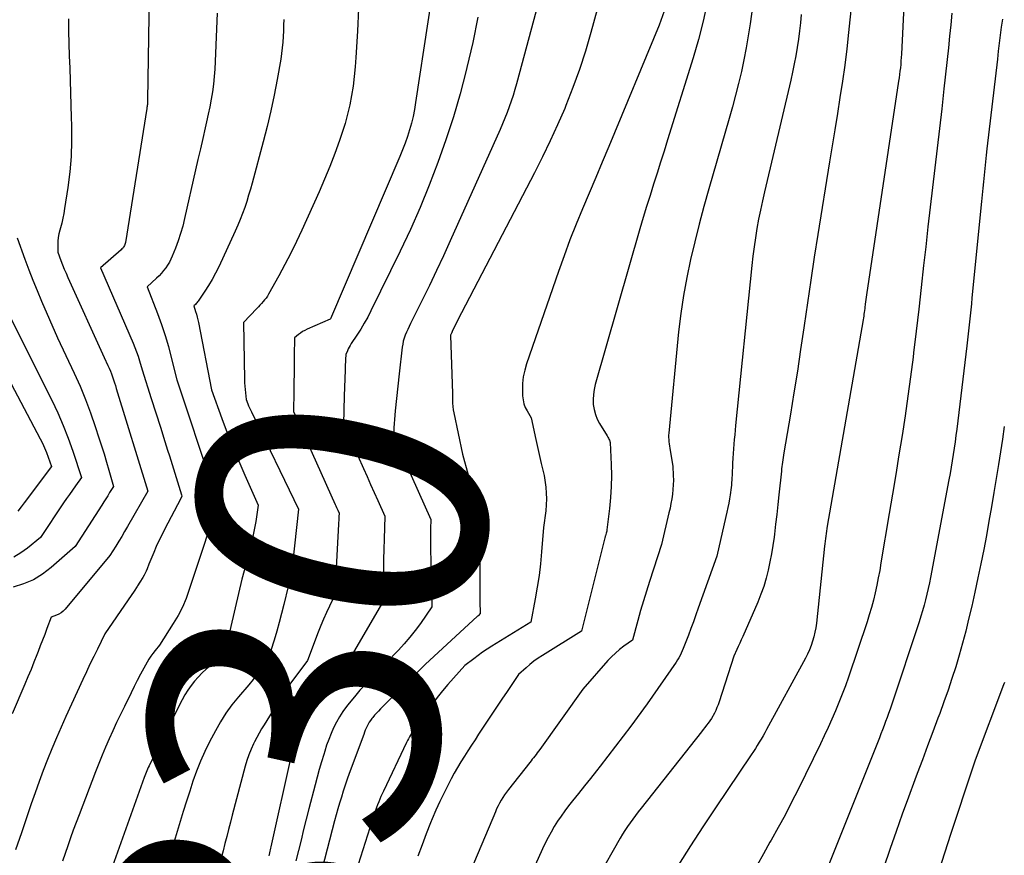
# Model space of a CAD drawing. Units: inches. Extents: x 2620326 to 2622724, y 1499081 to 1501784.
# Drawn here: x 2621860 to 2621909, y 1500637 to 1500679 of the extents above; entities that cross this region are included whole.
import ezdxf
from ezdxf.enums import TextEntityAlignment as Align

# ---------------------------------------------------------------- set-up
doc = ezdxf.new("R2010")
doc.units = ezdxf.units.IN
doc.header["$MEASUREMENT"] = 0
doc.layers.add('Tile_2735_12_NW_contour_2ft', color=115, linetype='Continuous')
doc.layers.add('Tile_2735_12_NW_contour_anno_2ft', color=9, linetype='Continuous')
doc.styles.add('Arial', font='arial.ttf')

msp = doc.modelspace()

# ---------------------------------------------------------------- linework, layer by layer
at = {"layer": 'Tile_2735_12_NW_contour_2ft'}
for points in [[(2621887.184, 1500684.877, 7828), (2621884.791, 1500676.012, 7828), (2621884.708, 1500675.72, 7828), (2621884.622, 1500675.429, 7828), (2621884.528, 1500675.14, 7828), (2621884.43, 1500674.852, 7828), (2621884.326, 1500674.567, 7828), (2621884.216, 1500674.284, 7828), (2621884.1, 1500674.003, 7828), (2621883.979, 1500673.724, 7828), (2621881.482, 1500668.15, 7828), (2621881.144, 1500667.407, 7828), (2621880.799, 1500666.666, 7828), (2621880.446, 1500665.93, 7828), (2621880.086, 1500665.197, 7828), (2621879.498, 1500664.017, 7828), (2621879.43, 1500663.875, 7828), (2621879.363, 1500663.732, 7828), (2621879.3, 1500663.588, 7828), (2621879.239, 1500663.443, 7828), (2621879.186, 1500663.296, 7828), (2621879.141, 1500663.146, 7828), (2621879.109, 1500662.994, 7828), (2621879.084, 1500662.839, 7828), (2621878.93, 1500661.5, 7828), (2621878.74, 1500659.652, 7828), (2621878.72, 1500659.442, 7828), (2621878.702, 1500659.232, 7828), (2621878.687, 1500659.022, 7828), (2621878.674, 1500658.811, 7828), (2621878.65, 1500658.39, 7828), (2621878.85, 1500657.944, 7828), (2621878.949, 1500657.721, 7828), (2621879.049, 1500657.498, 7828), (2621879.149, 1500657.275, 7828), (2621879.248, 1500657.052, 7828), (2621880.51, 1500654.23, 7828), (2621880.5, 1500653.753, 7828), (2621880.497, 1500653.515, 7828), (2621880.495, 1500653.277, 7828), (2621880.497, 1500653.038, 7828), (2621880.501, 1500652.8, 7828), (2621880.57, 1500649.86, 7828), (2621879.995, 1500649.031, 7828), (2621879.738, 1500648.679, 7828), (2621879.471, 1500648.337, 7828), (2621879.188, 1500648.008, 7828), (2621878.894, 1500647.687, 7828), (2621878.29, 1500647.06, 7828), (2621877.533, 1500646.296, 7828), (2621877.245, 1500645.994, 7828), (2621876.963, 1500645.686, 7828), (2621876.694, 1500645.367, 7828), (2621876.432, 1500645.041, 7828), (2621876.304, 1500644.876, 7828), (2621876.121, 1500644.623, 7828), (2621875.95, 1500644.361, 7828), (2621875.798, 1500644.089, 7828), (2621875.657, 1500643.81, 7828), (2621875.532, 1500643.522, 7828), (2621875.415, 1500643.231, 7828), (2621875.309, 1500642.937, 7828), (2621875.211, 1500642.639, 7828), (2621875.163, 1500642.483, 7828), (2621875.05, 1500642.105, 7828), (2621874.94, 1500641.726, 7828), (2621874.835, 1500641.345, 7828), (2621874.733, 1500640.963, 7828), (2621874.421, 1500639.755, 7828), (2621874.288, 1500639.238, 7828), (2621874.157, 1500638.72, 7828), (2621874.028, 1500638.202, 7828), (2621873.901, 1500637.683, 7828), (2621873.775, 1500637.164, 7828)], [(2621897.245, 1500684.612, 7820), (2621896.47, 1500679.003, 7820), (2621896.379, 1500678.404, 7820), (2621896.277, 1500677.807, 7820), (2621896.161, 1500677.213, 7820), (2621896.033, 1500676.621, 7820), (2621895.893, 1500676.031, 7820), (2621895.746, 1500675.444, 7820), (2621895.589, 1500674.858, 7820), (2621895.426, 1500674.275, 7820), (2621894.409, 1500670.758, 7820), (2621894.162, 1500669.878, 7820), (2621893.925, 1500668.995, 7820), (2621893.703, 1500668.107, 7820), (2621893.49, 1500667.218, 7820), (2621893.302, 1500666.324, 7820), (2621893.138, 1500665.425, 7820), (2621893.007, 1500664.521, 7820), (2621892.9, 1500663.614, 7820), (2621892.401, 1500658.545, 7820), (2621892.395, 1500658.436, 7820), (2621892.394, 1500658.328, 7820), (2621892.401, 1500658.219, 7820), (2621892.414, 1500658.111, 7820), (2621892.431, 1500658.003, 7820), (2621892.448, 1500657.895, 7820), (2621892.465, 1500657.787, 7820), (2621892.483, 1500657.679, 7820), (2621892.61, 1500656.9, 7820), (2621892.631, 1500656.429, 7820), (2621892.636, 1500656.193, 7820), (2621892.631, 1500655.958, 7820), (2621892.615, 1500655.724, 7820), (2621892.59, 1500655.49, 7820), (2621892.555, 1500655.255, 7820), (2621892.515, 1500655.022, 7820), (2621892.468, 1500654.79, 7820), (2621892.417, 1500654.56, 7820), (2621892.04, 1500652.98, 7820), (2621891.443, 1500651.129, 7820), (2621891.29, 1500650.644, 7820), (2621891.141, 1500650.158, 7820), (2621890.999, 1500649.67, 7820), (2621890.86, 1500649.181, 7820), (2621890.59, 1500648.2, 7820), (2621890.154, 1500647.887, 7820), (2621889.942, 1500647.724, 7820), (2621889.738, 1500647.551, 7820), (2621889.547, 1500647.365, 7820), (2621889.364, 1500647.17, 7820), (2621888.11, 1500645.74, 7820), (2621885.959, 1500642.731, 7820), (2621885.898, 1500642.648, 7820), (2621885.837, 1500642.565, 7820), (2621885.776, 1500642.482, 7820), (2621885.713, 1500642.4, 7820), (2621885.65, 1500642.318, 7820), (2621885.587, 1500642.236, 7820), (2621885.524, 1500642.155, 7820), (2621885.46, 1500642.074, 7820), (2621884.393, 1500640.719, 7820), (2621884.295, 1500640.59, 7820), (2621884.202, 1500640.459, 7820), (2621884.113, 1500640.325, 7820), (2621884.029, 1500640.187, 7820), (2621883.95, 1500640.047, 7820), (2621883.874, 1500639.905, 7820), (2621883.805, 1500639.759, 7820), (2621883.739, 1500639.612, 7820), (2621882.507, 1500636.69, 7820)], [(2621904.365, 1500684.403, 7814), (2621904.03, 1500677.491, 7814), (2621904.02, 1500677.321, 7814), (2621904.008, 1500677.151, 7814), (2621903.994, 1500676.981, 7814), (2621903.978, 1500676.812, 7814), (2621903.959, 1500676.642, 7814), (2621903.939, 1500676.473, 7814), (2621903.916, 1500676.305, 7814), (2621903.892, 1500676.136, 7814), (2621902.289, 1500665.451, 7814), (2621902.273, 1500665.337, 7814), (2621902.257, 1500665.224, 7814), (2621902.242, 1500665.109, 7814), (2621902.227, 1500664.996, 7814), (2621902.222, 1500664.953, 7814), (2621902.21, 1500664.86, 7814), (2621902.198, 1500664.767, 7814), (2621902.185, 1500664.675, 7814), (2621902.173, 1500664.582, 7814), (2621902.16, 1500664.49, 7814), (2621902.146, 1500664.397, 7814), (2621902.131, 1500664.305, 7814), (2621902.115, 1500664.213, 7814), (2621900.329, 1500653.898, 7814), (2621900.308, 1500653.772, 7814), (2621900.288, 1500653.647, 7814), (2621900.27, 1500653.521, 7814), (2621900.253, 1500653.395, 7814), (2621900.237, 1500653.269, 7814), (2621900.222, 1500653.143, 7814), (2621900.207, 1500653.017, 7814), (2621900.194, 1500652.89, 7814), (2621899.784, 1500649.041, 7814), (2621899.753, 1500648.812, 7814), (2621899.712, 1500648.586, 7814), (2621899.658, 1500648.362, 7814), (2621899.594, 1500648.14, 7814), (2621899.517, 1500647.923, 7814), (2621899.432, 1500647.708, 7814), (2621899.335, 1500647.499, 7814), (2621899.231, 1500647.293, 7814), (2621897.294, 1500643.724, 7814), (2621897.205, 1500643.563, 7814), (2621897.115, 1500643.403, 7814), (2621897.022, 1500643.245, 7814), (2621896.927, 1500643.087, 7814), (2621896.831, 1500642.93, 7814), (2621896.733, 1500642.775, 7814), (2621896.632, 1500642.621, 7814), (2621896.531, 1500642.467, 7814), (2621894.742, 1500639.808, 7814), (2621894.116, 1500638.863, 7814), (2621893.498, 1500637.912, 7814), (2621892.893, 1500636.953, 7814)], [(2621880.981, 1500683.16, 7832), (2621879.757, 1500675.071, 7832), (2621879.697, 1500674.724, 7832), (2621879.627, 1500674.38, 7832), (2621879.543, 1500674.039, 7832), (2621879.449, 1500673.7, 7832), (2621879.342, 1500673.365, 7832), (2621879.228, 1500673.032, 7832), (2621879.102, 1500672.704, 7832), (2621878.97, 1500672.377, 7832), (2621875.501, 1500664.257, 7832), (2621875.481, 1500664.239, 7832), (2621874.336, 1500663.735, 7832), (2621874.221, 1500663.679, 7832), (2621874.109, 1500663.617, 7832), (2621874.003, 1500663.547, 7832), (2621873.9, 1500663.471, 7832), (2621873.7, 1500663.31, 7832), (2621873.692, 1500662.416, 7832), (2621873.688, 1500661.97, 7832), (2621873.683, 1500661.523, 7832), (2621873.676, 1500661.076, 7832), (2621873.668, 1500660.63, 7832), (2621873.65, 1500659.62, 7832), (2621875.737, 1500654.975, 7832), (2621875.77, 1500654.902, 7832), (2621875.803, 1500654.829, 7832), (2621875.837, 1500654.757, 7832), (2621875.871, 1500654.685, 7832), (2621875.94, 1500654.54, 7832), (2621875.925, 1500654.357, 7832), (2621875.918, 1500654.265, 7832), (2621875.912, 1500654.173, 7832), (2621875.906, 1500654.082, 7832), (2621875.901, 1500653.99, 7832), (2621875.77, 1500651.488, 7832), (2621875.762, 1500651.327, 7832), (2621875.756, 1500651.165, 7832), (2621875.753, 1500651.004, 7832), (2621875.751, 1500650.843, 7832), (2621875.75, 1500650.52, 7832), (2621875.444, 1500649.887, 7832), (2621875.296, 1500649.569, 7832), (2621875.153, 1500649.248, 7832), (2621875.018, 1500648.924, 7832), (2621874.889, 1500648.597, 7832), (2621874.35, 1500647.18, 7832), (2621873.421, 1500645.929, 7832), (2621873.244, 1500645.682, 7832), (2621873.073, 1500645.431, 7832), (2621872.91, 1500645.174, 7832), (2621872.754, 1500644.913, 7832), (2621872.697, 1500644.815, 7832), (2621872.572, 1500644.601, 7832), (2621872.445, 1500644.389, 7832), (2621872.316, 1500644.178, 7832), (2621872.186, 1500643.968, 7832), (2621872.057, 1500643.756, 7832), (2621871.933, 1500643.542, 7832), (2621871.816, 1500643.325, 7832), (2621871.704, 1500643.104, 7832), (2621871.659, 1500643.012, 7832), (2621871.536, 1500642.741, 7832), (2621871.424, 1500642.465, 7832), (2621871.328, 1500642.184, 7832), (2621871.244, 1500641.898, 7832), (2621870.594, 1500639.446, 7832), (2621870.5, 1500639.09, 7832), (2621870.407, 1500638.734, 7832), (2621870.314, 1500638.378, 7832), (2621870.222, 1500638.021, 7832), (2621870.13, 1500637.665, 7832), (2621870.037, 1500637.309, 7832)], [(2621889.282, 1500681.37, 7826), (2621888.516, 1500678.571, 7826), (2621888.244, 1500677.644, 7826), (2621887.948, 1500676.726, 7826), (2621887.617, 1500675.82, 7826), (2621887.263, 1500674.922, 7826), (2621887.205, 1500674.78, 7826), (2621886.852, 1500673.964, 7826), (2621886.486, 1500673.154, 7826), (2621886.099, 1500672.354, 7826), (2621885.699, 1500671.56, 7826), (2621881.85, 1500664.17, 7826), (2621881.589, 1500663.618, 7826), (2621881.581, 1500663.6, 7826), (2621881.572, 1500663.583, 7826), (2621881.563, 1500663.565, 7826), (2621881.555, 1500663.548, 7826), (2621881.502, 1500663.445, 7826), (2621881.495, 1500663.417, 7826), (2621881.59, 1500660.52, 7826), (2621881.591, 1500660.197, 7826), (2621881.597, 1500660.036, 7826), (2621881.609, 1500659.875, 7826), (2621881.63, 1500659.716, 7826), (2621881.659, 1500659.558, 7826), (2621882.09, 1500657.5, 7826), (2621882.951, 1500654.398, 7826), (2621882.964, 1500654.343, 7826), (2621882.974, 1500654.287, 7826), (2621882.979, 1500654.231, 7826), (2621882.981, 1500654.174, 7826), (2621882.98, 1500654.06, 7826), (2621882.96, 1500651.378, 7826), (2621882.959, 1500651.07, 7826), (2621882.96, 1500650.762, 7826), (2621882.963, 1500650.454, 7826), (2621882.968, 1500650.146, 7826), (2621882.98, 1500649.53, 7826), (2621882.896, 1500649.432, 7826), (2621882.882, 1500649.416, 7826), (2621882.867, 1500649.4, 7826), (2621882.852, 1500649.385, 7826), (2621882.836, 1500649.371, 7826), (2621880.25, 1500646.99, 7826), (2621877.998, 1500644.756, 7826), (2621877.896, 1500644.651, 7826), (2621877.798, 1500644.545, 7826), (2621877.703, 1500644.435, 7826), (2621877.611, 1500644.322, 7826), (2621877.569, 1500644.269, 7826), (2621877.503, 1500644.179, 7826), (2621877.442, 1500644.087, 7826), (2621877.386, 1500643.991, 7826), (2621877.334, 1500643.893, 7826), (2621877.287, 1500643.792, 7826), (2621877.242, 1500643.69, 7826), (2621877.2, 1500643.587, 7826), (2621877.16, 1500643.484, 7826), (2621876.441, 1500641.53, 7826), (2621876.336, 1500641.237, 7826), (2621876.234, 1500640.943, 7826), (2621876.138, 1500640.647, 7826), (2621876.045, 1500640.35, 7826), (2621875.956, 1500640.052, 7826), (2621875.869, 1500639.753, 7826), (2621875.786, 1500639.453, 7826), (2621875.706, 1500639.153, 7826), (2621875.083, 1500636.783, 7826)], [(2621866.441, 1500680.451, 7840), (2621866.36, 1500675.183, 7840), (2621866.358, 1500675.132, 7840), (2621866.356, 1500675.08, 7840), (2621866.353, 1500675.029, 7840), (2621866.349, 1500674.977, 7840), (2621866.343, 1500674.926, 7840), (2621866.337, 1500674.875, 7840), (2621866.33, 1500674.824, 7840), (2621866.323, 1500674.773, 7840), (2621865.256, 1500668.073, 7840), (2621865.245, 1500668.021, 7840), (2621865.229, 1500667.971, 7840), (2621865.208, 1500667.922, 7840), (2621865.182, 1500667.876, 7840), (2621865.151, 1500667.832, 7840), (2621865.118, 1500667.79, 7840), (2621865.082, 1500667.751, 7840), (2621865.043, 1500667.714, 7840), (2621864, 1500666.8, 7840), (2621865.639, 1500663.047, 7840), (2621865.729, 1500662.828, 7840), (2621865.814, 1500662.607, 7840), (2621865.89, 1500662.383, 7840), (2621865.959, 1500662.156, 7840), (2621866.09, 1500661.7, 7840), (2621866.547, 1500660.271, 7840), (2621866.775, 1500659.557, 7840), (2621867.001, 1500658.842, 7840), (2621867.227, 1500658.126, 7840), (2621867.361, 1500657.696, 7840)], [(2621892.335, 1500680.105, 7824), (2621891.93, 1500678.94, 7824), (2621889.409, 1500672.875, 7824), (2621889.084, 1500672.096, 7824), (2621888.758, 1500671.318, 7824), (2621888.43, 1500670.541, 7824), (2621888.101, 1500669.764, 7824), (2621887.779, 1500668.984, 7824), (2621887.467, 1500668.2, 7824), (2621887.172, 1500667.41, 7824), (2621886.889, 1500666.616, 7824), (2621885.298, 1500662.016, 7824), (2621885.205, 1500661.69, 7824), (2621885.136, 1500661.36, 7824), (2621885.104, 1500661.024, 7824), (2621885.096, 1500660.685, 7824), (2621885.104, 1500660.403, 7824), (2621885.126, 1500660.206, 7824), (2621885.166, 1500660.015, 7824), (2621885.235, 1500659.832, 7824), (2621885.324, 1500659.655, 7824), (2621885.53, 1500659.31, 7824), (2621885.763, 1500658.224, 7824), (2621885.828, 1500657.923, 7824), (2621885.895, 1500657.622, 7824), (2621885.965, 1500657.321, 7824), (2621886.036, 1500657.02, 7824), (2621886.18, 1500656.42, 7824), (2621886.259, 1500655.835, 7824), (2621886.286, 1500655.543, 7824), (2621886.297, 1500655.251, 7824), (2621886.285, 1500654.959, 7824), (2621886.257, 1500654.667, 7824), (2621886.14, 1500653.82, 7824), (2621886.048, 1500652.608, 7824), (2621885.994, 1500652.017, 7824), (2621885.925, 1500651.428, 7824), (2621885.836, 1500650.841, 7824), (2621885.734, 1500650.257, 7824), (2621885.51, 1500649.09, 7824), (2621883.567, 1500647.899, 7824), (2621883.333, 1500647.749, 7824), (2621883.102, 1500647.595, 7824), (2621882.877, 1500647.432, 7824), (2621882.657, 1500647.264, 7824), (2621882.22, 1500646.92, 7824), (2621881.645, 1500646.296, 7824), (2621881.364, 1500645.98, 7824), (2621881.091, 1500645.657, 7824), (2621880.83, 1500645.324, 7824), (2621880.577, 1500644.984, 7824), (2621879.721, 1500643.792, 7824), (2621879.662, 1500643.707, 7824), (2621879.605, 1500643.622, 7824), (2621879.55, 1500643.534, 7824), (2621879.498, 1500643.445, 7824), (2621879.448, 1500643.355, 7824), (2621879.399, 1500643.264, 7824), (2621879.352, 1500643.172, 7824), (2621879.307, 1500643.079, 7824), (2621878.146, 1500640.649, 7824), (2621878.083, 1500640.514, 7824), (2621878.022, 1500640.378, 7824), (2621877.964, 1500640.241, 7824), (2621877.909, 1500640.103, 7824), (2621877.855, 1500639.964, 7824), (2621877.804, 1500639.824, 7824), (2621877.755, 1500639.683, 7824), (2621877.708, 1500639.542, 7824), (2621876.413, 1500635.515, 7824)], [(2621894.332, 1500680.052, 7822), (2621894.125, 1500679.131, 7822), (2621893.884, 1500678.218, 7822), (2621893.621, 1500677.31, 7822), (2621892.344, 1500673.199, 7822), (2621892.171, 1500672.645, 7822), (2621891.997, 1500672.091, 7822), (2621891.821, 1500671.537, 7822), (2621891.643, 1500670.984, 7822), (2621891.468, 1500670.43, 7822), (2621891.296, 1500669.875, 7822), (2621891.13, 1500669.319, 7822), (2621890.967, 1500668.761, 7822), (2621888.732, 1500660.978, 7822), (2621888.675, 1500660.729, 7822), (2621888.637, 1500660.478, 7822), (2621888.626, 1500660.225, 7822), (2621888.634, 1500659.97, 7822), (2621888.674, 1500659.719, 7822), (2621888.736, 1500659.476, 7822), (2621888.831, 1500659.243, 7822), (2621888.949, 1500659.018, 7822), (2621889.33, 1500658.4, 7822), (2621889.359, 1500658.349, 7822), (2621889.387, 1500658.297, 7822), (2621889.412, 1500658.244, 7822), (2621889.436, 1500658.19, 7822), (2621889.48, 1500658.08, 7822), (2621889.529, 1500656.975, 7822), (2621889.54, 1500656.424, 7822), (2621889.533, 1500655.874, 7822), (2621889.498, 1500655.326, 7822), (2621889.445, 1500654.777, 7822), (2621889.315, 1500653.716, 7822), (2621889.313, 1500653.699, 7822), (2621889.31, 1500653.682, 7822), (2621889.307, 1500653.665, 7822), (2621889.304, 1500653.649, 7822), (2621889.28, 1500653.55, 7822), (2621889.24, 1500653.409, 7822), (2621889.233, 1500653.385, 7822), (2621889.226, 1500653.361, 7822), (2621889.22, 1500653.338, 7822), (2621889.214, 1500653.314, 7822), (2621888.05, 1500648.64, 7822), (2621886.092, 1500647.427, 7822), (2621885.878, 1500647.287, 7822), (2621885.669, 1500647.139, 7822), (2621885.468, 1500646.979, 7822), (2621885.273, 1500646.813, 7822), (2621884.89, 1500646.47, 7822), (2621884.49, 1500645.878, 7822), (2621884.29, 1500645.582, 7822), (2621884.091, 1500645.286, 7822), (2621883.894, 1500644.988, 7822), (2621883.697, 1500644.691, 7822), (2621882.905, 1500643.488, 7822), (2621882.725, 1500643.214, 7822), (2621882.546, 1500642.94, 7822), (2621882.368, 1500642.666, 7822), (2621882.191, 1500642.391, 7822), (2621882.018, 1500642.114, 7822), (2621881.85, 1500641.833, 7822), (2621881.689, 1500641.548, 7822), (2621881.533, 1500641.261, 7822), (2621881.392, 1500640.993, 7822), (2621881.176, 1500640.565, 7822), (2621880.968, 1500640.135, 7822), (2621880.773, 1500639.698, 7822), (2621880.586, 1500639.257, 7822), (2621880.504, 1500639.053, 7822), (2621880.287, 1500638.505, 7822), (2621880.076, 1500637.955, 7822), (2621879.873, 1500637.402, 7822)], [(2621901.536, 1500679.993, 7816), (2621901.389, 1500678.565, 7816), (2621901.298, 1500677.753, 7816), (2621901.198, 1500676.943, 7816), (2621901.084, 1500676.134, 7816), (2621900.961, 1500675.326, 7816), (2621900.83, 1500674.52, 7816), (2621900.7, 1500673.713, 7816), (2621900.57, 1500672.906, 7816), (2621900.44, 1500672.1, 7816), (2621899.854, 1500668.471, 7816), (2621899.675, 1500667.335, 7816), (2621899.5, 1500666.198, 7816), (2621899.331, 1500665.06, 7816), (2621899.168, 1500663.922, 7816), (2621899.153, 1500663.811, 7816), (2621898.996, 1500662.728, 7816), (2621898.833, 1500661.646, 7816), (2621898.661, 1500660.565, 7816), (2621898.482, 1500659.486, 7816), (2621898.155, 1500657.556, 7816), (2621898.136, 1500657.442, 7816), (2621898.118, 1500657.328, 7816), (2621898.102, 1500657.213, 7816), (2621898.086, 1500657.098, 7816), (2621898.072, 1500656.983, 7816), (2621898.058, 1500656.868, 7816), (2621898.045, 1500656.753, 7816), (2621898.033, 1500656.638, 7816), (2621897.913, 1500655.463, 7816), (2621897.86, 1500654.971, 7816), (2621897.806, 1500654.479, 7816), (2621897.747, 1500653.987, 7816), (2621897.686, 1500653.496, 7816), (2621897.668, 1500653.349, 7816), (2621897.609, 1500652.932, 7816), (2621897.542, 1500652.517, 7816), (2621897.464, 1500652.103, 7816), (2621897.378, 1500651.692, 7816), (2621897.274, 1500651.285, 7816), (2621897.156, 1500650.883, 7816), (2621897.014, 1500650.488, 7816), (2621896.856, 1500650.099, 7816), (2621896.1, 1500648.377, 7816), (2621896.028, 1500648.212, 7816), (2621895.955, 1500648.047, 7816), (2621895.881, 1500647.883, 7816), (2621895.808, 1500647.718, 7816), (2621895.66, 1500647.39, 7816), (2621894.92, 1500645.113, 7816), (2621894.869, 1500644.968, 7816), (2621894.813, 1500644.824, 7816), (2621894.75, 1500644.684, 7816), (2621894.683, 1500644.545, 7816), (2621894.54, 1500644.27, 7816), (2621894.373, 1500644.049, 7816), (2621894.289, 1500643.939, 7816), (2621894.205, 1500643.829, 7816), (2621894.12, 1500643.72, 7816), (2621894.035, 1500643.611, 7816), (2621891.02, 1500639.795, 7816), (2621890.88, 1500639.614, 7816), (2621890.741, 1500639.432, 7816), (2621890.605, 1500639.247, 7816), (2621890.471, 1500639.061, 7816), (2621890.341, 1500638.873, 7816), (2621890.215, 1500638.681, 7816), (2621890.096, 1500638.486, 7816), (2621889.98, 1500638.289, 7816), (2621888.868, 1500636.322, 7816)], [(2621869.83, 1500679.546, 7838), (2621869.804, 1500678.75, 7838), (2621869.742, 1500677.126, 7838), (2621869.721, 1500676.746, 7838), (2621869.691, 1500676.366, 7838), (2621869.648, 1500675.987, 7838), (2621869.597, 1500675.61, 7838), (2621869.535, 1500675.233, 7838), (2621869.467, 1500674.858, 7838), (2621869.391, 1500674.484, 7838), (2621869.31, 1500674.111, 7838), (2621869.239, 1500673.804, 7838), (2621869.119, 1500673.278, 7838), (2621868.999, 1500672.752, 7838), (2621868.88, 1500672.225, 7838), (2621868.761, 1500671.699, 7838), (2621868.212, 1500669.27, 7838), (2621868.118, 1500668.895, 7838), (2621868.012, 1500668.523, 7838), (2621867.89, 1500668.157, 7838), (2621867.755, 1500667.794, 7838), (2621867.596, 1500667.391, 7838), (2621867.526, 1500667.236, 7838), (2621867.45, 1500667.084, 7838), (2621867.361, 1500666.94, 7838), (2621867.265, 1500666.8, 7838), (2621867.159, 1500666.666, 7838), (2621867.049, 1500666.536, 7838), (2621866.933, 1500666.412, 7838), (2621866.811, 1500666.292, 7838), (2621866.34, 1500665.85, 7838), (2621866.857, 1500664.519, 7838), (2621867.055, 1500663.978, 7838), (2621867.238, 1500663.432, 7838), (2621867.4, 1500662.879, 7838), (2621867.547, 1500662.322, 7838), (2621867.82, 1500661.2, 7838), (2621869.568, 1500655.94, 7838), (2621869.614, 1500655.808, 7838), (2621869.661, 1500655.677, 7838), (2621869.711, 1500655.547, 7838), (2621869.763, 1500655.417, 7838), (2621869.87, 1500655.16, 7838), (2621869.841, 1500655.021, 7838), (2621869.826, 1500654.953, 7838), (2621869.809, 1500654.884, 7838), (2621869.79, 1500654.816, 7838), (2621869.769, 1500654.749, 7838), (2621868.74, 1500651.62, 7838), (2621868.447, 1500650.721, 7838), (2621868.284, 1500650.279, 7838), (2621868.1, 1500649.847, 7838), (2621867.884, 1500649.43, 7838), (2621867.647, 1500649.023, 7838), (2621866.96, 1500647.94, 7838), (2621866.734, 1500647.669, 7838), (2621866.625, 1500647.531, 7838), (2621866.521, 1500647.389, 7838), (2621866.427, 1500647.241, 7838), (2621866.337, 1500647.089, 7838), (2621866.173, 1500646.79, 7838), (2621866.008, 1500646.485, 7838), (2621865.846, 1500646.179, 7838), (2621865.688, 1500645.87, 7838), (2621865.534, 1500645.56, 7838), (2621865.199, 1500644.879, 7838), (2621865.004, 1500644.476, 7838), (2621864.812, 1500644.072, 7838), (2621864.625, 1500643.666, 7838), (2621864.44, 1500643.258, 7838), (2621864.261, 1500642.849, 7838), (2621864.086, 1500642.437, 7838), (2621863.919, 1500642.022, 7838), (2621863.756, 1500641.605, 7838), (2621862.937, 1500639.458, 7838), (2621862.793, 1500639.074, 7838), (2621862.65, 1500638.689, 7838), (2621862.512, 1500638.303, 7838), (2621862.376, 1500637.916, 7838), (2621862.241, 1500637.528, 7838), (2621862.107, 1500637.141, 7838)], [(2621876.906, 1500679.771, 7834), (2621876.853, 1500678.638, 7834), (2621876.775, 1500677.329, 7834), (2621876.738, 1500676.85, 7834), (2621876.691, 1500676.373, 7834), (2621876.628, 1500675.897, 7834), (2621876.556, 1500675.422, 7834), (2621876.464, 1500674.951, 7834), (2621876.357, 1500674.484, 7834), (2621876.227, 1500674.023, 7834), (2621876.082, 1500673.565, 7834), (2621875.946, 1500673.171, 7834), (2621875.713, 1500672.523, 7834), (2621875.469, 1500671.879, 7834), (2621875.206, 1500671.243, 7834), (2621874.932, 1500670.611, 7834), (2621874.069, 1500668.696, 7834), (2621873.798, 1500668.116, 7834), (2621873.518, 1500667.54, 7834), (2621873.223, 1500666.973, 7834), (2621872.917, 1500666.41, 7834), (2621872.407, 1500665.496, 7834), (2621872.347, 1500665.396, 7834), (2621872.282, 1500665.299, 7834), (2621872.21, 1500665.206, 7834), (2621872.135, 1500665.116, 7834), (2621872.056, 1500665.029, 7834), (2621871.977, 1500664.942, 7834), (2621871.897, 1500664.856, 7834), (2621871.816, 1500664.771, 7834), (2621871.16, 1500664.08, 7834), (2621871.204, 1500661.228, 7834), (2621871.209, 1500661.06, 7834), (2621871.218, 1500660.892, 7834), (2621871.232, 1500660.723, 7834), (2621871.25, 1500660.556, 7834), (2621871.29, 1500660.22, 7834), (2621871.37, 1500660.014, 7834), (2621871.412, 1500659.912, 7834), (2621871.455, 1500659.81, 7834), (2621871.5, 1500659.709, 7834), (2621871.547, 1500659.609, 7834), (2621873.91, 1500654.75, 7834), (2621873.601, 1500651.994, 7834), (2621873.576, 1500651.805, 7834), (2621873.548, 1500651.616, 7834), (2621873.513, 1500651.429, 7834), (2621873.474, 1500651.242, 7834), (2621873.39, 1500650.87, 7834), (2621873.173, 1500649.975, 7834), (2621873.061, 1500649.528, 7834), (2621872.942, 1500649.084, 7834), (2621872.814, 1500648.642, 7834), (2621872.681, 1500648.201, 7834), (2621872.37, 1500647.21, 7834), (2621871.985, 1500646.691, 7834), (2621871.916, 1500646.598, 7834), (2621871.846, 1500646.505, 7834), (2621871.777, 1500646.412, 7834), (2621871.708, 1500646.319, 7834), (2621871.637, 1500646.227, 7834), (2621871.565, 1500646.136, 7834), (2621871.492, 1500646.046, 7834), (2621871.417, 1500645.957, 7834), (2621870.899, 1500645.353, 7834), (2621870.579, 1500644.954, 7834), (2621870.278, 1500644.541, 7834), (2621870.005, 1500644.109, 7834), (2621869.751, 1500643.664, 7834), (2621869.455, 1500643.102, 7834), (2621869.219, 1500642.626, 7834), (2621869, 1500642.143, 7834), (2621868.806, 1500641.649, 7834), (2621868.628, 1500641.149, 7834), (2621868.464, 1500640.643, 7834), (2621868.302, 1500640.136, 7834), (2621868.144, 1500639.628, 7834), (2621867.987, 1500639.12, 7834), (2621867.736, 1500638.298, 7834), (2621867.54, 1500637.66, 7834), (2621867.343, 1500637.022, 7834)], [(2621882.871, 1500679.335, 7830), (2621882.608, 1500678.079, 7830), (2621882.321, 1500676.828, 7830), (2621882.283, 1500676.674, 7830), (2621881.976, 1500675.509, 7830), (2621881.643, 1500674.351, 7830), (2621881.271, 1500673.206, 7830), (2621880.873, 1500672.068, 7830), (2621880.439, 1500670.943, 7830), (2621879.983, 1500669.829, 7830), (2621879.493, 1500668.728, 7830), (2621878.979, 1500667.638, 7830), (2621877.523, 1500664.661, 7830), (2621877.361, 1500664.347, 7830), (2621877.191, 1500664.038, 7830), (2621877.009, 1500663.735, 7830), (2621876.818, 1500663.438, 7830), (2621876.537, 1500663.017, 7830), (2621876.483, 1500662.932, 7830), (2621876.434, 1500662.846, 7830), (2621876.389, 1500662.756, 7830), (2621876.347, 1500662.665, 7830), (2621876.27, 1500662.48, 7830), (2621876.252, 1500662.224, 7830), (2621876.244, 1500662.096, 7830), (2621876.237, 1500661.968, 7830), (2621876.231, 1500661.839, 7830), (2621876.227, 1500661.711, 7830), (2621876.19, 1500660.396, 7830)], [(2621899.022, 1500679.478, 7818), (2621898.985, 1500679.063, 7818), (2621898.94, 1500678.649, 7818), (2621898.887, 1500678.237, 7818), (2621898.826, 1500677.825, 7818), (2621898.756, 1500677.414, 7818), (2621898.68, 1500677.005, 7818), (2621898.594, 1500676.597, 7818), (2621898.503, 1500676.191, 7818), (2621897.185, 1500670.604, 7818), (2621897.082, 1500670.149, 7818), (2621896.984, 1500669.693, 7818), (2621896.894, 1500669.235, 7818), (2621896.81, 1500668.776, 7818), (2621896.734, 1500668.315, 7818), (2621896.666, 1500667.853, 7818), (2621896.607, 1500667.391, 7818), (2621896.555, 1500666.927, 7818), (2621895.745, 1500658.925, 7818), (2621895.721, 1500658.691, 7818), (2621895.699, 1500658.457, 7818), (2621895.677, 1500658.223, 7818), (2621895.656, 1500657.988, 7818), (2621895.637, 1500657.754, 7818), (2621895.62, 1500657.519, 7818), (2621895.606, 1500657.285, 7818), (2621895.595, 1500657.05, 7818), (2621895.568, 1500656.434, 7818), (2621895.562, 1500656.312, 7818), (2621895.556, 1500656.19, 7818), (2621895.548, 1500656.069, 7818), (2621895.539, 1500655.947, 7818), (2621895.529, 1500655.825, 7818), (2621895.515, 1500655.704, 7818), (2621895.498, 1500655.583, 7818), (2621895.478, 1500655.463, 7818), (2621895.441, 1500655.26, 7818), (2621895.399, 1500655.038, 7818), (2621895.355, 1500654.817, 7818), (2621895.308, 1500654.597, 7818), (2621895.259, 1500654.377, 7818), (2621894.8, 1500652.4, 7818), (2621893.88, 1500649.792, 7818), (2621893.76, 1500649.454, 7818), (2621893.637, 1500649.116, 7818), (2621893.512, 1500648.779, 7818), (2621893.386, 1500648.442, 7818), (2621893.13, 1500647.77, 7818), (2621893.027, 1500647.538, 7818), (2621892.972, 1500647.423, 7818), (2621892.913, 1500647.311, 7818), (2621892.848, 1500647.203, 7818), (2621892.778, 1500647.097, 7818), (2621891.32, 1500645.01, 7818), (2621890.502, 1500643.895, 7818), (2621890.127, 1500643.391, 7818), (2621889.749, 1500642.889, 7818), (2621889.365, 1500642.391, 7818), (2621888.978, 1500641.895, 7818), (2621888.791, 1500641.659, 7818), (2621888.495, 1500641.284, 7818), (2621888.198, 1500640.909, 7818), (2621887.9, 1500640.535, 7818), (2621887.603, 1500640.161, 7818), (2621887.4, 1500639.907, 7818), (2621887.209, 1500639.657, 7818), (2621887.024, 1500639.402, 7818), (2621886.85, 1500639.14, 7818), (2621886.682, 1500638.874, 7818), (2621886.525, 1500638.601, 7818), (2621886.373, 1500638.325, 7818), (2621886.232, 1500638.044, 7818), (2621886.098, 1500637.759, 7818), (2621884.829, 1500634.947, 7818)], [(2621906.552, 1500679.534, 7812), (2621906.497, 1500678.958, 7812), (2621906.44, 1500678.382, 7812), (2621906.38, 1500677.807, 7812), (2621906.159, 1500675.748, 7812), (2621906.05, 1500674.762, 7812), (2621905.939, 1500673.776, 7812), (2621905.823, 1500672.791, 7812), (2621905.704, 1500671.806, 7812), (2621905.585, 1500670.822, 7812), (2621905.468, 1500669.837, 7812), (2621905.355, 1500668.851, 7812), (2621905.245, 1500667.865, 7812), (2621905.141, 1500666.917, 7812), (2621905.019, 1500665.827, 7812), (2621904.895, 1500664.738, 7812), (2621904.768, 1500663.649, 7812), (2621904.64, 1500662.56, 7812), (2621904.614, 1500662.348, 7812), (2621904.49, 1500661.366, 7812), (2621904.359, 1500660.386, 7812), (2621904.217, 1500659.406, 7812), (2621904.067, 1500658.428, 7812), (2621903.91, 1500657.451, 7812), (2621903.751, 1500656.474, 7812), (2621903.59, 1500655.498, 7812), (2621903.427, 1500654.522, 7812), (2621903.011, 1500652.056, 7812), (2621902.945, 1500651.682, 7812), (2621902.875, 1500651.309, 7812), (2621902.8, 1500650.936, 7812), (2621902.721, 1500650.565, 7812), (2621902.632, 1500650.196, 7812), (2621902.536, 1500649.829, 7812), (2621902.428, 1500649.465, 7812), (2621902.313, 1500649.103, 7812), (2621901.379, 1500646.34, 7812), (2621901.229, 1500645.914, 7812), (2621901.073, 1500645.49, 7812), (2621900.908, 1500645.07, 7812), (2621900.735, 1500644.653, 7812), (2621900.555, 1500644.239, 7812), (2621900.37, 1500643.827, 7812), (2621900.179, 1500643.417, 7812), (2621899.983, 1500643.01, 7812), (2621898.866, 1500640.728, 7812), (2621898.544, 1500640.086, 7812), (2621898.214, 1500639.45, 7812), (2621897.871, 1500638.82, 7812), (2621897.519, 1500638.195, 7812), (2621897.457, 1500638.088, 7812), (2621897.138, 1500637.515, 7812), (2621896.829, 1500636.937, 7812)], [(2621862.402, 1500679.254, 7842), (2621862.414, 1500678.638, 7842), (2621862.428, 1500678.022, 7842), (2621862.446, 1500677.406, 7842), (2621862.468, 1500676.79, 7842), (2621862.49, 1500676.174, 7842), (2621862.512, 1500675.558, 7842), (2621862.532, 1500674.942, 7842), (2621862.55, 1500674.326, 7842), (2621862.562, 1500673.931, 7842), (2621862.563, 1500673.152, 7842), (2621862.537, 1500672.375, 7842), (2621862.469, 1500671.6, 7842), (2621862.374, 1500670.827, 7842), (2621862.215, 1500669.774, 7842), (2621862.173, 1500669.53, 7842), (2621862.126, 1500669.288, 7842), (2621862.069, 1500669.046, 7842), (2621862.006, 1500668.807, 7842), (2621861.972, 1500668.685, 7842), (2621861.929, 1500668.507, 7842), (2621861.896, 1500668.326, 7842), (2621861.879, 1500668.144, 7842), (2621861.871, 1500667.96, 7842), (2621861.87, 1500667.59, 7842), (2621862.032, 1500667.166, 7842), (2621862.114, 1500666.955, 7842), (2621862.2, 1500666.745, 7842), (2621862.289, 1500666.536, 7842), (2621862.38, 1500666.329, 7842), (2621864.19, 1500662.33, 7842), (2621864.377, 1500661.929, 7842), (2621864.44, 1500661.788, 7842), (2621864.5, 1500661.647, 7842), (2621864.555, 1500661.503, 7842), (2621864.607, 1500661.358, 7842), (2621864.657, 1500661.212, 7842), (2621864.705, 1500661.066, 7842), (2621864.752, 1500660.919, 7842), (2621864.798, 1500660.772, 7842), (2621866.37, 1500655.64, 7842), (2621865.355, 1500653.869, 7842), (2621865.214, 1500653.624, 7842), (2621865.071, 1500653.381, 7842), (2621864.925, 1500653.14, 7842), (2621864.778, 1500652.899, 7842), (2621864.48, 1500652.42, 7842), (2621862.234, 1500649.739, 7842), (2621862.14, 1500649.644, 7842), (2621862.039, 1500649.56, 7842), (2621861.926, 1500649.492, 7842), (2621861.805, 1500649.436, 7842), (2621861.55, 1500649.34, 7842), (2621861.329, 1500648.77, 7842), (2621861.219, 1500648.484, 7842), (2621861.109, 1500648.199, 7842), (2621861, 1500647.914, 7842), (2621860.891, 1500647.628, 7842), (2621860.826, 1500647.458, 7842), (2621860.682, 1500647.089, 7842), (2621860.535, 1500646.721, 7842), (2621860.383, 1500646.355, 7842), (2621860.228, 1500645.99, 7842), (2621859.59, 1500644.518, 7842)], [(2621873.165, 1500679.226, 7836), (2621873.161, 1500678.94, 7836), (2621873.152, 1500678.655, 7836), (2621873.14, 1500678.369, 7836), (2621873.12, 1500678.084, 7836), (2621873.093, 1500677.8, 7836), (2621873.056, 1500677.517, 7836), (2621873.012, 1500677.235, 7836), (2621872.834, 1500676.223, 7836), (2621872.685, 1500675.437, 7836), (2621872.522, 1500674.655, 7836), (2621872.338, 1500673.878, 7836), (2621872.141, 1500673.103, 7836), (2621871.586, 1500671.048, 7836), (2621871.5, 1500670.741, 7836), (2621871.41, 1500670.434, 7836), (2621871.314, 1500670.129, 7836), (2621871.214, 1500669.826, 7836), (2621871.107, 1500669.525, 7836), (2621870.993, 1500669.227, 7836), (2621870.87, 1500668.933, 7836), (2621870.74, 1500668.641, 7836), (2621869.913, 1500666.855, 7836), (2621869.758, 1500666.54, 7836), (2621869.592, 1500666.232, 7836), (2621869.412, 1500665.932, 7836), (2621869.222, 1500665.638, 7836), (2621868.888, 1500665.149, 7836), (2621868.856, 1500665.104, 7836), (2621868.822, 1500665.061, 7836), (2621868.786, 1500665.019, 7836), (2621868.748, 1500664.979, 7836), (2621868.67, 1500664.9, 7836), (2621868.762, 1500664.625, 7836), (2621868.805, 1500664.487, 7836), (2621868.844, 1500664.348, 7836), (2621868.877, 1500664.207, 7836), (2621868.908, 1500664.066, 7836), (2621869.55, 1500660.71, 7836), (2621870.073, 1500659.275, 7836), (2621870.342, 1500658.56, 7836), (2621870.621, 1500657.85, 7836), (2621870.916, 1500657.145, 7836), (2621871.22, 1500656.445, 7836), (2621871.89, 1500654.95, 7836), (2621871.763, 1500654.122, 7836), (2621871.692, 1500653.709, 7836), (2621871.611, 1500653.298, 7836), (2621871.517, 1500652.89, 7836), (2621871.413, 1500652.485, 7836), (2621871.07, 1500651.24, 7836), (2621870.353, 1500648.155, 7836), (2621870.317, 1500648.024, 7836), (2621870.276, 1500647.895, 7836), (2621870.227, 1500647.769, 7836), (2621870.17, 1500647.645, 7836), (2621870.05, 1500647.4, 7836), (2621869.498, 1500646.932, 7836), (2621869.289, 1500646.746, 7836), (2621869.086, 1500646.554, 7836), (2621868.894, 1500646.351, 7836), (2621868.707, 1500646.143, 7836), (2621868.534, 1500645.924, 7836), (2621868.373, 1500645.697, 7836), (2621868.227, 1500645.46, 7836), (2621868.093, 1500645.215, 7836), (2621866.473, 1500641.99, 7836), (2621866.434, 1500641.909, 7836), (2621866.396, 1500641.827, 7836), (2621866.36, 1500641.745, 7836), (2621866.326, 1500641.662, 7836), (2621866.292, 1500641.578, 7836), (2621866.26, 1500641.494, 7836), (2621866.229, 1500641.41, 7836), (2621866.198, 1500641.325, 7836), (2621864.612, 1500636.901, 7836)], [(2621909.075, 1500679.237, 7810), (2621909.023, 1500678.837, 7810), (2621908.973, 1500678.438, 7810), (2621908.923, 1500678.039, 7810), (2621908.874, 1500677.639, 7810), (2621908.827, 1500677.24, 7810), (2621908.307, 1500672.762, 7810), (2621908.27, 1500672.433, 7810), (2621908.233, 1500672.103, 7810), (2621908.197, 1500671.773, 7810), (2621908.162, 1500671.443, 7810), (2621908.128, 1500671.113, 7810), (2621908.094, 1500670.783, 7810), (2621908.061, 1500670.453, 7810), (2621908.029, 1500670.123, 7810), (2621907.557, 1500665.31, 7810), (2621907.527, 1500665.009, 7810), (2621907.497, 1500664.708, 7810), (2621907.465, 1500664.407, 7810), (2621907.433, 1500664.105, 7810), (2621907.4, 1500663.805, 7810), (2621907.367, 1500663.504, 7810), (2621907.331, 1500663.203, 7810), (2621907.296, 1500662.902, 7810), (2621906.796, 1500658.734, 7810), (2621906.757, 1500658.417, 7810), (2621906.715, 1500658.101, 7810), (2621906.67, 1500657.784, 7810), (2621906.622, 1500657.468, 7810), (2621906.572, 1500657.153, 7810), (2621906.519, 1500656.837, 7810), (2621906.464, 1500656.523, 7810), (2621906.406, 1500656.208, 7810), (2621905.488, 1500651.332, 7810), (2621905.432, 1500651.051, 7810), (2621905.373, 1500650.771, 7810), (2621905.308, 1500650.493, 7810), (2621905.241, 1500650.214, 7810), (2621905.167, 1500649.938, 7810), (2621905.089, 1500649.663, 7810), (2621905.006, 1500649.389, 7810), (2621904.918, 1500649.116, 7810), (2621903.533, 1500644.946, 7810), (2621903.463, 1500644.74, 7810), (2621903.391, 1500644.534, 7810), (2621903.318, 1500644.328, 7810), (2621903.243, 1500644.123, 7810), (2621903.166, 1500643.919, 7810), (2621903.088, 1500643.715, 7810), (2621903.008, 1500643.512, 7810), (2621902.928, 1500643.309, 7810), (2621900.267, 1500636.65, 7810)], [(2621859.85, 1500668.3, 7844), (2621860.232, 1500667.241, 7844), (2621860.428, 1500666.713, 7844), (2621860.63, 1500666.187, 7844), (2621860.842, 1500665.666, 7844), (2621861.061, 1500665.147, 7844), (2621861.86, 1500663.3, 7844), (2621862.689, 1500661.545, 7844), (2621862.984, 1500660.889, 7844), (2621863.261, 1500660.226, 7844), (2621863.513, 1500659.553, 7844), (2621863.748, 1500658.873, 7844), (2621863.931, 1500658.306, 7844), (2621864.059, 1500657.904, 7844), (2621864.183, 1500657.501, 7844), (2621864.303, 1500657.097, 7844), (2621864.42, 1500656.692, 7844), (2621864.65, 1500655.88, 7844), (2621864.464, 1500655.568, 7844), (2621864.37, 1500655.412, 7844), (2621864.275, 1500655.257, 7844), (2621864.179, 1500655.103, 7844), (2621864.082, 1500654.949, 7844), (2621862.75, 1500652.87, 7844), (2621861.544, 1500651.82, 7844), (2621861.11, 1500651.495, 7844), (2621860.652, 1500651.216, 7844), (2621860.159, 1500651.007, 7844), (2621859.642, 1500650.843, 7844)], [(2621859.53, 1500664.28, 7846), (2621861.577, 1500660.185, 7846), (2621861.872, 1500659.56, 7846), (2621862.149, 1500658.928, 7846), (2621862.397, 1500658.285, 7846), (2621862.628, 1500657.634, 7846), (2621863.06, 1500656.32, 7846), (2621862.756, 1500655.902, 7846), (2621862.606, 1500655.693, 7846), (2621862.457, 1500655.482, 7846), (2621862.311, 1500655.269, 7846), (2621862.166, 1500655.056, 7846), (2621861.01, 1500653.33, 7846), (2621860.362, 1500652.795, 7846), (2621860.025, 1500652.555, 7846), (2621859.671, 1500652.349, 7846)], [(2621858.558, 1500662.834, 7848), (2621860.994, 1500658.255, 7848), (2621861.106, 1500658.034, 7848), (2621861.211, 1500657.809, 7848), (2621861.306, 1500657.58, 7848), (2621861.394, 1500657.348, 7848), (2621861.56, 1500656.88, 7848), (2621860.193, 1500655.064, 7848), (2621860.037, 1500654.853, 7848), (2621859.882, 1500654.641, 7848)], [(2621876.19, 1500660.396, 7830), (2621876.15, 1500659, 7830), (2621876.299, 1500658.669, 7830)], [(2621909.173, 1500658.867, 7808), (2621909.08, 1500658.237, 7808), (2621908.982, 1500657.607, 7808), (2621908.881, 1500656.978, 7808), (2621908.649, 1500655.572, 7808), (2621908.529, 1500654.858, 7808), (2621908.405, 1500654.145, 7808), (2621908.276, 1500653.433, 7808), (2621908.142, 1500652.722, 7808), (2621908.002, 1500652.011, 7808), (2621907.857, 1500651.303, 7808), (2621907.702, 1500650.596, 7808), (2621907.542, 1500649.89, 7808), (2621907.389, 1500649.235, 7808), (2621907.243, 1500648.638, 7808), (2621907.088, 1500648.042, 7808), (2621906.92, 1500647.451, 7808), (2621906.744, 1500646.862, 7808), (2621906.556, 1500646.276, 7808), (2621906.362, 1500645.692, 7808), (2621906.157, 1500645.112, 7808), (2621905.946, 1500644.534, 7808), (2621905.858, 1500644.299, 7808), (2621905.598, 1500643.605, 7808), (2621905.338, 1500642.911, 7808), (2621905.079, 1500642.217, 7808), (2621904.819, 1500641.523, 7808), (2621904.7, 1500641.204, 7808), (2621904.384, 1500640.349, 7808), (2621904.074, 1500639.492, 7808), (2621903.771, 1500638.632, 7808), (2621903.473, 1500637.771, 7808), (2621903.138, 1500636.786, 7808)], [(2621876.299, 1500658.669, 7830), (2621877.151, 1500656.77, 7830), (2621877.329, 1500656.373, 7830), (2621877.507, 1500655.977, 7830), (2621877.685, 1500655.58, 7830), (2621877.863, 1500655.183, 7830), (2621878.22, 1500654.39, 7830), (2621878.178, 1500653.249, 7830), (2621878.163, 1500652.74, 7830), (2621878.153, 1500652.23, 7830), (2621878.149, 1500651.72, 7830), (2621878.15, 1500651.21, 7830), (2621878.16, 1500650.19, 7830), (2621876.59, 1500647.483, 7830), (2621876.551, 1500647.42, 7830), (2621876.51, 1500647.359, 7830), (2621876.465, 1500647.3, 7830), (2621876.418, 1500647.242, 7830), (2621876.32, 1500647.13, 7830), (2621876.199, 1500647.005, 7830), (2621876.14, 1500646.942, 7830), (2621876.082, 1500646.877, 7830), (2621876.027, 1500646.811, 7830), (2621875.973, 1500646.742, 7830), (2621875.018, 1500645.476, 7830), (2621874.729, 1500645.062, 7830), (2621874.461, 1500644.636, 7830), (2621874.226, 1500644.191, 7830), (2621874.012, 1500643.734, 7830), (2621873.666, 1500642.916, 7830), (2621873.643, 1500642.858, 7830), (2621873.622, 1500642.799, 7830), (2621873.604, 1500642.739, 7830), (2621873.588, 1500642.679, 7830), (2621873.574, 1500642.618, 7830), (2621873.56, 1500642.557, 7830), (2621873.546, 1500642.496, 7830), (2621873.533, 1500642.435, 7830), (2621872.52, 1500637.867, 7830), (2621872.503, 1500637.79, 7830), (2621872.486, 1500637.713, 7830), (2621872.469, 1500637.636, 7830), (2621872.453, 1500637.559, 7830), (2621872.436, 1500637.482, 7830), (2621872.418, 1500637.405, 7830)], [(2621867.361, 1500657.696, 7840), (2621867.45, 1500657.41, 7840), (2621868.06, 1500655.456, 7840)], [(2621868.019, 1500655.274, 7840), (2621867.211, 1500653.732, 7840), (2621867.066, 1500653.447, 7840), (2621866.927, 1500653.161, 7840), (2621866.795, 1500652.871, 7840), (2621866.667, 1500652.578, 7840), (2621866.42, 1500651.99, 7840), (2621866.339, 1500651.762, 7840), (2621866.294, 1500651.65, 7840), (2621866.245, 1500651.541, 7840), (2621866.189, 1500651.435, 7840), (2621866.128, 1500651.331, 7840), (2621865.974, 1500651.091, 7840), (2621865.857, 1500650.909, 7840)], [(2621868.06, 1500655.456, 7840), (2621868.08, 1500655.39, 7840), (2621868.019, 1500655.274, 7840)], [(2621865.857, 1500650.909, 7840), (2621865.832, 1500650.869, 7840), (2621865.688, 1500650.649, 7840), (2621865.542, 1500650.43, 7840), (2621865.394, 1500650.212, 7840), (2621864.23, 1500648.51, 7840), (2621863.853, 1500647.75, 7840), (2621863.667, 1500647.369, 7840), (2621863.482, 1500646.987, 7840), (2621863.301, 1500646.603, 7840), (2621863.123, 1500646.218, 7840), (2621862.28, 1500644.382, 7840), (2621862.04, 1500643.846, 7840), (2621861.805, 1500643.308, 7840), (2621861.579, 1500642.765, 7840), (2621861.359, 1500642.22, 7840), (2621861.147, 1500641.672, 7840), (2621860.941, 1500641.121, 7840), (2621860.742, 1500640.568, 7840), (2621860.548, 1500640.013, 7840), (2621860.344, 1500639.415, 7840), (2621860.052, 1500638.559, 7840), (2621859.76, 1500637.703, 7840)], [(2621909.176, 1500646.074, 7806), (2621909.136, 1500645.962, 7806), (2621907.721, 1500642.187, 7806), (2621907.703, 1500642.138, 7806), (2621907.684, 1500642.089, 7806), (2621907.666, 1500642.04, 7806), (2621907.648, 1500641.992, 7806), (2621907.63, 1500641.943, 7806), (2621907.613, 1500641.894, 7806), (2621907.596, 1500641.844, 7806), (2621907.579, 1500641.795, 7806), (2621906.49, 1500638.47, 7806), (2621905.322, 1500634.839, 7806)]]:
    msp.add_polyline3d(points, dxfattribs=at)

# ---------------------------------------------------------------- texts
at = {"layer": 'Tile_2735_12_NW_contour_anno_2ft', "color": 18, "style": 'Arial'}
msp.add_text('7830', height=14.4, rotation=77.5048, dxfattribs=at).set_placement((2621872.543, 1500638.709), align=Align.MIDDLE_CENTER)

doc.saveas('drawing.dxf')
